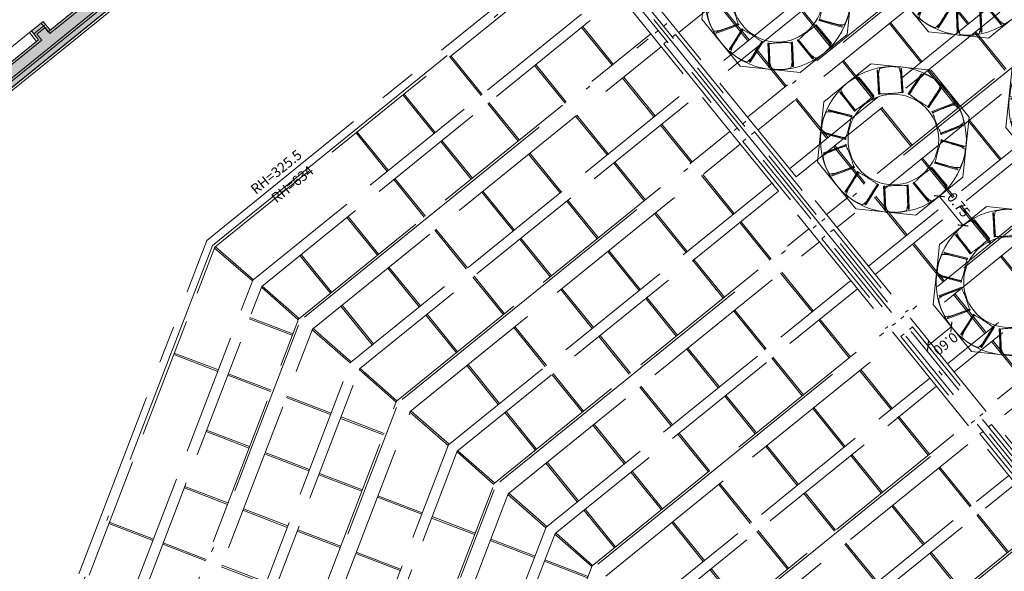
# Model space of a CAD drawing. Units: metres. Extents: x 6137 to 6379, y 343792 to 344134.
# Drawn here: x 6154 to 6173, y 344096 to 344107 of the extents above; entities that cross this region are included whole.
import ezdxf

# ---------------------------------------------------------------- set-up
doc = ezdxf.new("R2010")
doc.units = ezdxf.units.M
doc.header["$LTSCALE"] = 3
doc.header["$PDMODE"] = 35
doc.header["$PDSIZE"] = 0.3
for name, pattern in [('DASHED', [0.75, 0.5, -0.25]), ('MITTE', [2, 1.25, -0.25, 0.25, -0.25]), ('STRICHPUNKT', [7, 5, -1, 0, -1]), ('VERDECKT', [2.5, 2, -0.5])]:
    doc.linetypes.add(name, pattern=pattern)
doc.layers.get('0').update_dxf_attribs({"linetype": 'CONTINUOUS', "lineweight": 30})
doc.layers.get('Defpoints').update_dxf_attribs({"linetype": 'CONTINUOUS'})
for name, color, linetype, lineweight in [('A_00_Achsen Haupt', 7, 'STRICHPUNKT', 13), ('A_00_Block', 214, 'CONTINUOUS', 0), ('A_01_Bebauung_Bestand', 7, 'CONTINUOUS', 20), ('A_03_DS_Deckensprung', 7, 'MITTE', 0), ('A_03_FETÜ_SN', 131, 'CONTINUOUS', 13), ('A_03_Technik', 7, 'MITTE', 0), ('A_04_Möblierung_Lose', 7, 'CONTINUOUS', 5), ('A_06_DIM_Kotenschnur', 7, 'CONTINUOUS', 5)]:
    doc.layers.add(name, color=color, linetype=linetype, lineweight=lineweight)
doc.layers.add('A_00_Hilfskonstruktion', color=30, linetype='CONTINUOUS', lineweight=0, plot=False)
for name, color, linetype, lineweight, true_color in [('A_03_DS_Deckenraster', 7, 'VERDECKT', 5, 0xcc0099), ('A_03_DS_Laufschienen', 4, 'VERDECKT', 9, 0x00ffff), ('A_03_DS_Züge', 7, 'STRICHPUNKT', 15, 0x5f9a4c), ('A_06_Solid_Bestand', 7, 'CONTINUOUS', 0, 0x595959)]:
    doc.layers.add(name, color=color, linetype=linetype, lineweight=lineweight, true_color=true_color)
doc.styles.get("Standard").update_dxf_attribs({"font": 'simplex.shx'})
doc.dimstyles.get("Standard").update_dxf_attribs({"dimtxt": 0.2, "dimasz": 0.15, "dimexe": 0.1, "dimexo": 0.0225, "dimgap": 0.09, "dimtad": 1, "dimzin": 0, "dimdsep": 46, "dimtxsty": 'Standard', "dimblk": 'ARCHTICK', "dimcen": 0.09, "dimclrd": 256, "dimclre": 256, "dimadec": 0, "dimazin": 0, "dimtfac": 1, "dimtofl": 0, "dimtmove": 0, "dimatfit": 3, "dimldrblk": 'ARCHTICK', "dimfxl": 0.12, "dimfxlon": 1, "dimtolj": 1, "dimtzin": 0, "dimlwd": 5, "dimlwe": 5, "dimarcsym": 0})

# ---------------------------------------------------------------- blocks, each defined once
blk = doc.blocks.new('TUER')
at = {"layer": 'A_03_FETÜ_SN'}
blk.add_line((-1, 0), (0, 0), dxfattribs=at)
blk.add_arc((0, 0), 1, 90, 180, dxfattribs=at)
blk = doc.blocks.new('F1_F2_Grundriss')
at = {"layer": 'A_06_Solid_Bestand', "ltscale": 10}
blk.add_hatch(color=256, dxfattribs=at).paths.add_polyline_path([(-29.364, -17.007), (-29.459, -17.062), (-29.309, -17.322), (-29.378, -17.362), (-29.326, -17.453), (-28.811, -17.155), (-32.385, -10.964), (-32.385, -0.225), (-32.49, -0.225), (-32.49, 0.225), (-32.385, 0.225), (-32.385, 10.964), (-28.811, 17.155), (-29.326, 17.452), (-29.378, 17.362), (-29.309, 17.322), (-29.459, 17.062), (-29.364, 17.007), (-32.79, 11.072), (-32.79, 9.75), (-32.79, 9.45), (-32.895, 9.345), (-32.895, 5.055), (-32.79, 4.95), (-32.79, 4.65), (-32.79, 0.3), (-35.058, 0.3), (-35.058, 0), (-32.79, 0), (-32.79, -9.45), (-33.015, -9.45), (-33.015, -9.75), (-32.79, -9.75), (-32.79, -11.073)])
at = {"layer": 'A_00_Achsen Haupt', "ltscale": 0.5}
blk.add_line((-36.012, 0), (0.171, 0), dxfattribs=at)
blk.add_line((-36.012, 0), (0.171, 0), dxfattribs=at)
at = {"layer": 'A_01_Bebauung_Bestand'}
for p, q in [((-32.535, 11.004), (-32.535, -11.004)), ((-32.49, 10.992), (-32.49, -10.992)), ((-32.745, 0.045), (-32.745, -9.495)), ((-32.34, -0.225), (-32.34, -10.952)), ((-32.94, -9.45), (-32.94, -9.75)), ((-32.745, -9.495), (-32.895, -9.495)), ((-32.895, -9.495), (-32.895, -9.705)), ((-32.745, -9.705), (-32.895, -9.705)), ((-32.745, -9.705), (-32.745, -11.061))]:
    blk.add_line(p, q, dxfattribs=at)
at = {"layer": 'A_01_Bebauung_Bestand', "linetype": 'DASHED', "lineweight": 9}
for p, q in [((-0.12, 0.07), (-32.49, 0.07)), ((-0.12, -0.07), (-32.49, -0.07))]:
    blk.add_line(p, q, dxfattribs=at)
at = {"layer": 'A_01_Bebauung_Bestand'}
for points in [[(-35.058, 0.15), (-35.058, 0), (-32.79, 0), (-32.79, -9.45), (-33.015, -9.45), (-33.015, -9.75), (-32.79, -9.75), (-32.79, -11.073), (-29.364, -17.007), (-29.459, -17.062), (-29.309, -17.322), (-29.378, -17.362), (-29.326, -17.453), (-28.811, -17.155), (-32.385, -10.964), (-32.385, -0.225), (-32.49, -0.225), (-32.49, 0.15)], [(-35.058, 0.149), (-35.058, -0.05), (-32.79, -0.05), (-32.79, -9.5), (-33.015, -9.5), (-33.015, -9.8), (-32.79, -9.8), (-32.79, -11.122), (-29.364, -17.057), (-29.459, -17.112), (-29.309, -17.371), (-29.378, -17.411), (-29.326, -17.502), (-28.81, -17.205), (-32.385, -11.014), (-32.385, -0.275), (-32.49, -0.275), (-32.49, 0.146)], [(-35.058, 0.149), (-35.058, -0.05), (-32.79, -0.05), (-32.79, -9.5), (-33.015, -9.5), (-33.015, -9.8), (-32.79, -9.8), (-32.79, -11.122), (-29.364, -17.057), (-29.459, -17.112), (-29.309, -17.371), (-29.378, -17.411), (-29.326, -17.502), (-28.81, -17.205), (-32.385, -11.014), (-32.385, -0.275), (-32.49, -0.275), (-32.49, 0.146)]]:
    blk.add_lwpolyline(points, dxfattribs=at)
at = {"layer": 'A_01_Bebauung_Bestand', "linetype": 'DASHED', "lineweight": 9}
for points in [[(-27.403, 0.07), (-27.403, 0.15), (-25.183, 0.15), (-25.183, 0.07)], [(-24.909, 0.07), (-24.909, 0.15), (-22.689, 0.15), (-22.689, 0.07)], [(-22.415, 0.07), (-22.415, 0.15), (-20.195, 0.15), (-20.195, 0.07)], [(-19.921, 0.07), (-19.921, 0.15), (-17.701, 0.15), (-17.701, 0.07)], [(-17.427, 0.07), (-17.427, 0.15), (-15.207, 0.15), (-15.207, 0.07)], [(-14.933, 0.07), (-14.933, 0.15), (-12.713, 0.15), (-12.713, 0.07)], [(-27.403, -0.07), (-27.403, -0.15), (-25.183, -0.15), (-25.183, -0.07)], [(-24.909, -0.07), (-24.909, -0.15), (-22.689, -0.15), (-22.689, -0.07)], [(-22.415, -0.07), (-22.415, -0.15), (-20.195, -0.15), (-20.195, -0.07)], [(-19.921, -0.07), (-19.921, -0.15), (-17.701, -0.15), (-17.701, -0.07)], [(-17.427, -0.07), (-17.427, -0.15), (-15.207, -0.15), (-15.207, -0.07)], [(-14.933, -0.07), (-14.933, -0.15), (-12.713, -0.15), (-12.713, -0.07)]]:
    blk.add_lwpolyline(points, dxfattribs=at)
at = {"layer": 'A_03_DS_Deckensprung'}
blk.add_lwpolyline([(-21.04, -21.004), (-27.588, -9.662), (-27.588, 9.64), (-21.04, 20.981)], dxfattribs=at)
at = {"layer": 'A_00_Block', "ltscale": 10, "xscale": 0.6899999999998303, "yscale": 0.6899999999998303, "zscale": 0.6899999999998303, "rotation": 90.00000002822466}
blk.add_blockref('TUER', (-33.015, -9.75), dxfattribs=at)
blk = doc.blocks.new('F1_F2_Deckenraster')
at = {"layer": 'A_03_DS_Deckenraster', "ltscale": 0.4}
for p, q in [((-23.704, 8.744), (-23.704, 0)), ((-23.494, 8.688), (-23.494, 0)), ((-21.21, 8.264), (-21.21, 0)), ((-21, 8.208), (-21, 0)), ((-18.716, 7.784), (-18.716, 0)), ((-18.506, 7.728), (-18.506, 0)), ((-16.222, 7.304), (-16.222, 0)), ((-16.012, 7.247), (-16.012, 0)), ((-22.202, 4.59), (-21.21, 4.59)), ((-22.202, 4.56), (-21.21, 4.56)), ((-21, 4.59), (-20.038, 4.59)), ((-21, 4.56), (-20.038, 4.56)), ((-22.202, 3.39), (-21.21, 3.39)), ((-22.202, 3.36), (-21.21, 3.36)), ((-21, 3.39), (-20.038, 3.39)), ((-21, 3.36), (-20.038, 3.36)), ((-19.708, 3.39), (-18.716, 3.39)), ((-19.708, 3.36), (-18.716, 3.36)), ((-23.494, 2.19), (-22.532, 2.19)), ((-23.494, 2.16), (-22.532, 2.16)), ((-22.202, 2.19), (-21.21, 2.19)), ((-22.202, 2.16), (-21.21, 2.16)), ((-21, 2.19), (-20.038, 2.19)), ((-21, 2.16), (-20.038, 2.16)), ((-19.708, 2.19), (-18.716, 2.19)), ((-19.708, 2.16), (-18.716, 2.16)), ((-18.506, 2.19), (-17.544, 2.19)), ((-18.506, 2.16), (-17.544, 2.16)), ((-17.214, 2.19), (-16.222, 2.19)), ((-17.214, 2.16), (-16.222, 2.16)), ((-24.696, 0.99), (-23.704, 0.99)), ((-23.494, 0.99), (-22.532, 0.99)), ((-22.202, 0.99), (-21.21, 0.99)), ((-21, 0.99), (-20.038, 0.99)), ((-19.708, 0.99), (-18.716, 0.99)), ((-18.506, 0.99), (-17.544, 0.99)), ((-17.214, 0.99), (-16.222, 0.99)), ((-16.012, 0.99), (-15.05, 0.99)), ((-24.696, 0.96), (-23.704, 0.96)), ((-23.494, 0.96), (-22.532, 0.96)), ((-22.202, 0.96), (-21.21, 0.96)), ((-21, 0.96), (-20.038, 0.96)), ((-19.708, 0.96), (-18.716, 0.96)), ((-18.506, 0.96), (-17.544, 0.96)), ((-17.214, 0.96), (-16.222, 0.96)), ((-16.012, 0.96), (-15.05, 0.96)), ((0, 0), (-27.27, 0)), ((0, -0.45), (-27.27, -0.45)), ((0, -0.45), (-27.27, -0.45)), ((-27.18, -9.848), (-27.18, -0.45)), ((-26.198, -9.675), (-26.198, -0.45)), ((-25.988, -9.618), (-25.988, -0.45)), ((-23.704, -9.194), (-23.704, -0.45)), ((-23.494, -9.138), (-23.494, -0.45)), ((-21.21, -8.714), (-21.21, -0.45)), ((-21, -8.658), (-21, -0.45)), ((-18.716, -8.234), (-18.716, -0.45)), ((-18.506, -8.178), (-18.506, -0.45)), ((-16.222, -7.754), (-16.222, -0.45)), ((-16.012, -7.697), (-16.012, -0.45)), ((-13.728, -7.273), (-13.728, -0.45)), ((-13.518, -7.217), (-13.518, -0.45)), ((-25.988, -1.41), (-25.026, -1.41)), ((-25.988, -1.44), (-25.026, -1.44)), ((-24.696, -1.41), (-23.704, -1.41)), ((-24.696, -1.44), (-23.704, -1.44)), ((-23.494, -1.41), (-22.532, -1.41)), ((-23.494, -1.44), (-22.532, -1.44)), ((-22.202, -1.41), (-21.21, -1.41)), ((-22.202, -1.44), (-21.21, -1.44)), ((-21, -1.41), (-20.038, -1.41)), ((-21, -1.44), (-20.038, -1.44)), ((-19.708, -1.41), (-18.716, -1.41)), ((-19.708, -1.44), (-18.716, -1.44)), ((-18.506, -1.41), (-17.544, -1.41)), ((-18.506, -1.44), (-17.544, -1.44)), ((-17.214, -1.41), (-16.222, -1.41)), ((-17.214, -1.44), (-16.222, -1.44)), ((-16.012, -1.41), (-15.05, -1.41)), ((-16.012, -1.44), (-15.05, -1.44)), ((-14.72, -1.41), (-13.728, -1.41)), ((-14.72, -1.44), (-13.728, -1.44)), ((-13.518, -1.41), (-12.556, -1.41)), ((-13.518, -1.44), (-12.556, -1.44)), ((-25.988, -2.61), (-25.026, -2.61)), ((-25.988, -2.64), (-25.026, -2.64)), ((-24.696, -2.61), (-23.704, -2.61)), ((-24.696, -2.64), (-23.704, -2.64)), ((-23.494, -2.61), (-22.532, -2.61)), ((-23.494, -2.64), (-22.532, -2.64)), ((-22.202, -2.61), (-21.21, -2.61)), ((-22.202, -2.64), (-21.21, -2.64)), ((-21, -2.61), (-20.038, -2.61)), ((-21, -2.64), (-20.038, -2.64)), ((-19.708, -2.61), (-18.716, -2.61)), ((-19.708, -2.64), (-18.716, -2.64)), ((-18.506, -2.61), (-17.544, -2.61)), ((-18.506, -2.64), (-17.544, -2.64)), ((-17.214, -2.61), (-16.222, -2.61)), ((-17.214, -2.64), (-16.222, -2.64)), ((-16.012, -2.61), (-15.05, -2.61)), ((-16.012, -2.64), (-15.05, -2.64)), ((-14.72, -2.61), (-13.728, -2.61)), ((-14.72, -2.64), (-13.728, -2.64)), ((-13.518, -2.61), (-12.556, -2.61)), ((-13.518, -2.64), (-12.556, -2.64)), ((-27.18, -3.81), (-26.198, -3.81)), ((-27.18, -3.84), (-26.198, -3.84)), ((-25.988, -3.81), (-25.026, -3.81)), ((-25.988, -3.84), (-25.026, -3.84)), ((-24.696, -3.81), (-23.704, -3.81)), ((-24.696, -3.84), (-23.704, -3.84)), ((-23.494, -3.81), (-22.532, -3.81)), ((-23.494, -3.84), (-22.532, -3.84)), ((-22.202, -3.81), (-21.21, -3.81)), ((-22.202, -3.84), (-21.21, -3.84)), ((-21, -3.81), (-20.038, -3.81)), ((-21, -3.84), (-20.038, -3.84)), ((-19.708, -3.81), (-18.716, -3.81)), ((-19.708, -3.84), (-18.716, -3.84)), ((-18.506, -3.81), (-17.544, -3.81)), ((-18.506, -3.84), (-17.544, -3.84)), ((-17.214, -3.81), (-16.222, -3.81)), ((-17.214, -3.84), (-16.222, -3.84)), ((-16.012, -3.81), (-15.05, -3.81)), ((-16.012, -3.84), (-15.05, -3.84)), ((-14.72, -3.81), (-13.728, -3.81)), ((-14.72, -3.84), (-13.728, -3.84)), ((-27.18, -5.01), (-26.198, -5.01)), ((-27.18, -5.04), (-26.198, -5.04)), ((-25.988, -5.01), (-25.026, -5.01)), ((-25.988, -5.04), (-25.026, -5.04)), ((-24.696, -5.01), (-23.704, -5.01)), ((-24.696, -5.04), (-23.704, -5.04)), ((-23.494, -5.01), (-22.532, -5.01)), ((-23.494, -5.04), (-22.532, -5.04)), ((-22.202, -5.01), (-21.21, -5.01)), ((-22.202, -5.04), (-21.21, -5.04)), ((-21, -5.01), (-20.038, -5.01)), ((-21, -5.04), (-20.038, -5.04)), ((-19.708, -5.01), (-18.716, -5.01)), ((-19.708, -5.04), (-18.716, -5.04)), ((-18.506, -5.01), (-17.544, -5.01)), ((-18.506, -5.04), (-17.544, -5.04)), ((-17.214, -5.01), (-16.222, -5.01)), ((-17.214, -5.04), (-16.222, -5.04)), ((-16.012, -5.01), (-15.05, -5.01)), ((-16.012, -5.04), (-15.05, -5.04)), ((-27.18, -6.21), (-26.198, -6.21)), ((-27.18, -6.24), (-26.198, -6.24)), ((-25.988, -6.21), (-25.026, -6.21)), ((-25.988, -6.24), (-25.026, -6.24)), ((-24.696, -6.21), (-23.704, -6.21)), ((-24.696, -6.24), (-23.704, -6.24)), ((-23.494, -6.21), (-22.532, -6.21)), ((-23.494, -6.24), (-22.532, -6.24)), ((-22.202, -6.21), (-21.21, -6.21)), ((-22.202, -6.24), (-21.21, -6.24)), ((-21, -6.21), (-20.038, -6.21)), ((-21, -6.24), (-20.038, -6.24)), ((-19.708, -6.21), (-18.716, -6.21)), ((-19.708, -6.24), (-18.716, -6.24)), ((-18.506, -6.21), (-17.544, -6.21)), ((-18.506, -6.24), (-17.544, -6.24)), ((-17.214, -6.21), (-16.222, -6.21)), ((-17.214, -6.24), (-16.222, -6.24)), ((-16.012, -6.21), (-15.05, -6.21)), ((-16.012, -6.24), (-15.05, -6.24)), ((-25.988, -7.41), (-25.026, -7.41)), ((-24.696, -7.41), (-23.704, -7.41)), ((-23.494, -7.41), (-22.532, -7.41)), ((-22.202, -7.41), (-21.21, -7.41)), ((-21, -7.41), (-20.038, -7.41)), ((-19.708, -7.41), (-18.716, -7.41)), ((-18.506, -7.41), (-17.544, -7.41)), ((-25.988, -7.44), (-25.026, -7.44)), ((-24.696, -7.44), (-23.704, -7.44)), ((-23.494, -7.44), (-22.532, -7.44)), ((-22.202, -7.44), (-21.21, -7.44)), ((-21, -7.44), (-20.038, -7.44)), ((-19.708, -7.44), (-18.716, -7.44)), ((-18.506, -7.44), (-17.544, -7.44)), ((-17.544, -7.999), (-18.506, -8.162)), ((-13.462, -16.914), (-18.506, -8.178)), ((-17.536, -8.028), (-18.498, -8.192)), ((-17.432, -8.207), (-18.225, -8.665)), ((-18.716, -8.219), (-19.708, -8.391)), ((-18.708, -8.248), (-19.7, -8.42)), ((-13.644, -17.019), (-18.716, -8.234)), ((-17.417, -8.233), (-18.21, -8.691)), ((-20.038, -8.479), (-21, -8.643)), ((-20.03, -8.508), (-20.992, -8.672)), ((-25.988, -8.61), (-25.026, -8.61)), ((-25.988, -8.64), (-25.026, -8.64)), ((-24.696, -8.61), (-23.704, -8.61)), ((-24.696, -8.64), (-23.704, -8.64)), ((-22.202, -8.871), (-21.21, -8.699)), ((-22.194, -8.9), (-21.202, -8.728)), ((-15.723, -18.219), (-21.21, -8.714)), ((-15.541, -18.114), (-21, -8.658)), ((-18.407, -8.77), (-19.225, -9.242)), ((-18.392, -8.796), (-19.21, -9.268)), ((-22.532, -8.959), (-23.494, -9.123)), ((-22.524, -8.988), (-23.486, -9.152)), ((-23.704, -9.179), (-24.696, -9.351)), ((-17.619, -19.314), (-23.494, -9.138)), ((-23.696, -9.208), (-24.688, -9.38)), ((-17.801, -19.419), (-23.704, -9.194)), ((-25.026, -9.439), (-25.988, -9.603)), ((-25.018, -9.469), (-25.98, -9.632)), ((-22.189, -9.568), (-22.982, -10.025)), ((-19.511, -9.407), (-20.303, -9.865)), ((-19.496, -9.433), (-20.288, -9.891)), ((-26.198, -9.66), (-27.18, -9.833)), ((-26.19, -9.689), (-27.172, -9.862)), ((-19.88, -20.619), (-26.198, -9.675)), ((-19.698, -20.514), (-25.988, -9.618)), ((-24.868, -9.729), (-25.66, -10.186)), ((-24.853, -9.755), (-25.645, -10.212)), ((-22.174, -9.594), (-22.967, -10.051)), ((-20.691, -21.087), (-27.18, -9.848)), ((-20.485, -9.97), (-21.304, -10.442)), ((-23.164, -10.13), (-23.982, -10.603)), ((-23.149, -10.156), (-23.967, -10.629)), ((-20.47, -9.996), (-21.289, -10.468)), ((-21.589, -10.607), (-22.382, -11.065)), ((-21.574, -10.633), (-22.367, -11.091)), ((-24.268, -10.768), (-25.06, -11.225)), ((-24.253, -10.794), (-25.045, -11.251)), ((-19.885, -11.009), (-20.704, -11.481)), ((-19.87, -11.035), (-20.689, -11.507)), ((-25.242, -11.33), (-26.054, -11.799)), ((-22.564, -11.17), (-23.382, -11.642)), ((-22.549, -11.196), (-23.367, -11.668)), ((-25.227, -11.356), (-26.039, -11.825)), ((-20.989, -11.646), (-21.782, -12.104)), ((-20.974, -11.672), (-21.767, -12.13)), ((-23.668, -11.807), (-24.46, -12.265)), ((-23.653, -11.833), (-24.445, -12.291)), ((-21.964, -12.209), (-22.782, -12.681)), ((-21.949, -12.235), (-22.767, -12.707)), ((-23.068, -12.846), (-23.86, -13.304)), ((-23.053, -12.872), (-23.845, -13.33)), ((-21.364, -13.248), (-22.182, -13.721)), ((-21.349, -13.274), (-22.167, -13.747)), ((-22.468, -13.886), (-23.26, -14.343)), ((-22.453, -13.912), (-23.245, -14.369)), ((-23.442, -14.448), (-24.254, -14.917)), ((-23.427, -14.474), (-24.239, -14.943))]:
    blk.add_line(p, q, dxfattribs=at)
blk = doc.blocks.new('F1_F2_Laufschiene')
at = {"layer": 'A_03_DS_Laufschienen', "ltscale": 0.5}
for p, q in [((-22.446, 8.916), (-22.446, 0)), ((-20.282, 8.524), (-20.282, 0)), ((-19.952, 8.436), (-19.952, 0)), ((-17.788, 8.044), (-17.788, 0)), ((-17.458, 7.956), (-17.458, 0)), ((-15.294, 7.564), (-15.294, 0)), ((-14.964, 7.475), (-14.964, 0)), ((-12.8, 7.084), (-12.8, 0)), ((-12.47, 6.995), (-12.47, 0)), ((-22.776, -9.455), (-22.776, -0.45)), ((-22.446, -9.366), (-22.446, -0.45)), ((-20.282, -8.974), (-20.282, -0.45)), ((-19.952, -8.886), (-19.952, -0.45)), ((-17.788, -8.494), (-17.788, -0.45)), ((-17.458, -8.406), (-17.458, -0.45)), ((-15.294, -8.014), (-15.294, -0.45)), ((-14.964, -7.925), (-14.964, -0.45)), ((-12.8, -7.534), (-12.8, -0.45)), ((-12.47, -7.445), (-12.47, -0.45)), ((-10.306, -7.053), (-10.306, -0.45)), ((-10.42, -16.456), (-15.294, -8.014)), ((-12.213, -17.491), (-17.458, -8.406)), ((-12.498, -17.656), (-17.788, -8.494)), ((-14.577, -18.856), (-20.282, -8.974)), ((-14.291, -18.691), (-19.952, -8.886)), ((-16.37, -19.891), (-22.446, -9.366)), ((-16.655, -20.056), (-22.776, -9.455))]:
    blk.add_line(p, q, dxfattribs=at)
blk = doc.blocks.new('F1_F2_Züge')
at = {"layer": 'A_03_DS_Züge', "ltscale": 0.4}
for p, q in [((-21.182, 8.963), (-21.182, 0.65)), ((-18.688, 8.483), (-18.688, 0.65)), ((-16.194, 8.002), (-16.194, 0.65)), ((-13.7, 7.522), (-13.7, 0.65)), ((-25.935, -9.313), (-25.935, 0.1)), ((-25.935, -9.314), (-25.935, 0.1)), ((-23.676, -8.793), (-23.676, 0)), ((-21.182, -8.312), (-21.182, 0)), ((-18.688, -7.832), (-18.688, 0)), ((-16.194, -7.352), (-16.194, 0)), ((-13.7, -6.872), (-13.7, 0)), ((-11.206, -6.391), (-11.206, 0)), ((-13.454, -16.997), (-18.638, -8.019)), ((-15.533, -18.197), (-21.132, -8.499)), ((-17.611, -19.397), (-23.626, -8.979)), ((-19.408, -20.619), (-25.935, -9.313)), ((-19.408, -20.619), (-25.935, -9.314))]:
    blk.add_line(p, q, dxfattribs=at)
blk = doc.blocks.new('PISA_Stuhl ohne')
at = {"layer": 'A_04_Möblierung_Lose', "linetype": 'Continuous'}
for p, q in [((-24.4, 47.8), (-24.4, 47.4)), ((-24.4, 28), (-24.4, 47.4)), ((-22.8, 48), (-24.2, 48)), ((-24.2, 48), (-24.2, 48)), ((-22.8, 48), (-22.8, 48)), ((-22, 40.6), (-22, 39.8)), ((22, 40.7), (22, 39.9)), ((22.6, 47.8), (22.6, 47.4)), ((22.6, 28), (22.6, 47.4)), ((24.2, 48), (22.8, 48)), ((22.8, 48), (22.8, 48)), ((24.2, 48), (24.2, 48)), ((24.4, 47.4), (24.4, 47.8)), ((-24.4, 12.6), (-24.4, 28)), ((22.6, 0.4), (22.6, 28)), ((24.4, 28), (24.4, 0.4)), ((-24.4, 0.4), (-24.4, 12.6)), ((-24.4, 0.4), (-24.4, 0.2)), ((-24.2, 0.1), (-22.8, 0.1)), ((-24.2, 0.1), (-24.2, 0.1)), ((-22.8, 0.1), (-22.8, 0.1)), ((22.6, 0.4), (22.6, 0.2)), ((22.8, 0.1), (24.2, 0.1)), ((22.8, 0.1), (22.8, 0.1)), ((24.2, 0.1), (24.2, 0.1)), ((24.4, 0.2), (24.4, 0.4))]:
    blk.add_line(p, q, dxfattribs=at)
at = {"layer": 'A_04_Möblierung_Lose'}
blk.add_lwpolyline([(-24.4, 47.4), (-24.4, 47.4)], dxfattribs=at)
at = {"layer": 'A_04_Möblierung_Lose', "linetype": 'Continuous'}
for points in [[(-22.6, 47.8), (-22.6, 47.4), (-22.6, 47.4), (-22.6, 28), (-22.6, 0.4), (-22.6, 0.4), (-22.6, 0.2)], [(18.9, 51.3), (18.6, 51.3), (18.3, 51.4), (18, 51.5), (17.7, 51.5), (17.4, 51.6), (17.1, 51.7), (16.9, 51.7), (16.6, 51.8), (16.3, 51.8), (16, 51.9), (15.7, 52), (15.4, 52), (15.1, 52.1), (14.8, 52.1), (14.5, 52.2), (14.2, 52.2), (13.9, 52.3), (13.6, 52.3), (13.3, 52.4), (13, 52.4), (12.8, 52.5), (12.5, 52.5), (12.2, 52.6), (11.9, 52.6), (11.6, 52.6), (11.3, 52.7), (11, 52.7), (10.7, 52.8), (10.4, 52.8), (10.1, 52.8), (9.8, 52.9), (9.5, 52.9), (9.2, 52.9), (8.9, 53), (8.6, 53), (8.3, 53), (8, 53.1), (7.7, 53.1), (7.4, 53.1), (7.1, 53.1), (6.8, 53.2), (6.5, 53.2), (6.2, 53.2), (5.9, 53.2), (5.6, 53.3), (5.3, 53.3), (5, 53.3), (4.7, 53.3), (4.5, 53.3), (4.2, 53.4), (3.9, 53.4), (3.6, 53.4), (3.3, 53.4), (3, 53.4), (2.7, 53.4), (2.4, 53.5), (2.1, 53.5), (1.8, 53.5), (1.5, 53.5), (1.2, 53.5), (0.9, 53.5), (0.6, 53.5), (0.3, 53.5), (0, 53.5), (-0.3, 53.5), (-0.6, 53.5), (-0.9, 53.5), (-1.2, 53.5), (-1.5, 53.5), (-1.8, 53.5), (-2.1, 53.4), (-2.4, 53.4), (-2.7, 53.4), (-3, 53.4), (-3.3, 53.4), (-3.6, 53.4), (-3.9, 53.3), (-4.2, 53.3), (-4.5, 53.3), (-4.8, 53.3), (-5.1, 53.3), (-5.4, 53.2), (-5.7, 53.2), (-6, 53.2), (-6.3, 53.2), (-6.6, 53.1), (-6.9, 53.1), (-7.2, 53.1), (-7.4, 53.1), (-7.7, 53), (-8, 53), (-8.3, 53), (-8.6, 52.9), (-8.9, 52.9), (-9.2, 52.9), (-9.5, 52.8), (-9.8, 52.8), (-10.1, 52.8), (-10.4, 52.7), (-10.7, 52.7), (-11, 52.6), (-11.3, 52.6), (-11.6, 52.6), (-11.9, 52.5), (-12.2, 52.5), (-12.5, 52.4), (-12.8, 52.4), (-13.1, 52.3), (-13.4, 52.3), (-13.6, 52.2), (-13.9, 52.2), (-14.2, 52.1), (-14.5, 52.1), (-14.8, 52), (-15.1, 52), (-15.4, 51.9), (-15.7, 51.9), (-16, 51.8), (-16.3, 51.7), (-16.6, 51.7), (-16.9, 51.6), (-17.2, 51.6), (-17.4, 51.5), (-17.7, 51.4), (-18, 51.4), (-18.3, 51.3), (-18.6, 51.2), (-18.9, 51.1)], [(22.6, 47.4), (22.6, 47.4)], [(24.4, 47.4), (24.4, 28)], [(24.4, 47.4), (24.4, 47.4)], [(-24.4, 0.4), (-24.4, 0.4)], [(22.6, 0.4), (22.6, 0.4)], [(24.4, 0.4), (24.4, 0.4)]]:
    blk.add_lwpolyline(points, dxfattribs=at)
for points in [[(-24.2, 48), (-24.2, 48), (-24.2, 48), (-24.2, 48), (-24.2, 48), (-24.3, 47.9), (-24.3, 47.9), (-24.3, 47.9), (-24.3, 47.9), (-24.3, 47.9), (-24.4, 47.8), (-24.4, 47.8), (-24.4, 47.8), (-24.4, 47.8)], [(-22.6, 47.8), (-22.6, 47.8), (-22.6, 47.8), (-22.6, 47.8), (-22.7, 47.9), (-22.7, 47.9), (-22.7, 47.9), (-22.7, 47.9), (-22.7, 47.9), (-22.8, 48), (-22.8, 48), (-22.8, 48), (-22.8, 48), (-22.8, 48)], [(22.8, 48), (22.8, 48), (22.8, 48), (22.8, 48), (22.8, 48), (22.7, 47.9), (22.7, 47.9), (22.7, 47.9), (22.7, 47.9), (22.7, 47.9), (22.6, 47.8), (22.6, 47.8), (22.6, 47.8), (22.6, 47.8)], [(24.4, 47.8), (24.4, 47.8), (24.4, 47.8), (24.4, 47.8), (24.3, 47.9), (24.3, 47.9), (24.3, 47.9), (24.3, 47.9), (24.3, 47.9), (24.2, 48), (24.2, 48), (24.2, 48), (24.2, 48), (24.2, 48)], [(-24.4, 0.3), (-24.4, 0.3), (-24.4, 0.2), (-24.4, 0.2), (-24.4, 0.2), (-24.3, 0.2), (-24.3, 0.1), (-24.3, 0.1), (-24.3, 0.1), (-24.3, 0.1), (-24.2, 0.1), (-24.2, 0.1), (-24.2, 0.1), (-24.2, 0.1)], [(-22.8, 0.1), (-22.8, 0.1), (-22.8, 0.1), (-22.8, 0.1), (-22.7, 0.1), (-22.7, 0.1), (-22.7, 0.1), (-22.7, 0.1), (-22.7, 0.2), (-22.6, 0.2), (-22.6, 0.2), (-22.6, 0.2), (-22.6, 0.3), (-22.6, 0.3)], [(22.6, 0.3), (22.6, 0.3), (22.6, 0.2), (22.6, 0.2), (22.6, 0.2), (22.7, 0.2), (22.7, 0.1), (22.7, 0.1), (22.7, 0.1), (22.7, 0.1), (22.8, 0.1), (22.8, 0.1), (22.8, 0.1), (22.8, 0.1)], [(24.2, 0.1), (24.2, 0.1), (24.2, 0.1), (24.2, 0.1), (24.3, 0.1), (24.3, 0.1), (24.3, 0.1), (24.3, 0.1), (24.3, 0.2), (24.4, 0.2), (24.4, 0.2), (24.4, 0.2), (24.4, 0.3), (24.4, 0.3)]]:
    blk.add_open_spline(points, degree=3, dxfattribs=at)
for points, knots in [([(-19.2, 51), (-19.4, 50), (-19.7, 48.9), (-20.1, 46.9), (-20.4, 46), (-20.8, 44.3), (-21.1, 43.5), (-21.4, 42.6), (-21.4, 42.5), (-21.5, 42.2), (-21.5, 42.2), (-21.6, 42), (-21.6, 42), (-21.7, 41.8), (-21.7, 41.8), (-21.8, 41.6), (-21.8, 41.5), (-21.9, 41.1), (-21.9, 40.9), (-22, 40.6)], [0, 0, 0, 0, 0.25, 0.25, 0.5, 0.5, 0.75, 0.75, 0.8125, 0.8125, 0.84375, 0.84375, 0.875, 0.875, 0.90625, 0.90625, 0.9375, 0.9375, 1, 1, 1, 1]), ([(-22, 39.8), (-22, 39.7), (-22, 39.5), (-22, 39.2), (-22, 38.9), (-22, 38.4), (-22, 38), (-22, 37.3), (-22, 36.9), (-22, 36), (-22, 35.6), (-22, 34.8), (-22, 34.3), (-22, 33.1), (-22, 32.2), (-22, 27.9), (-22, 24.5), (-22, 19.5), (-22, 17.8), (-22, 14.4), (-22, 12.7), (-22, 10.1), (-22, 9.3), (-22, 7.6), (-22, 6.7), (-22, 5.4), (-22, 5), (-22, 4.2), (-22, 3.7), (-22, 3.1), (-22, 2.9), (-22, 2.5), (-22, 2.3), (-22, 1.8), (-22, 1.4), (-22, 1.1)], [0, 0, 0, 0, 0.03125, 0.03125, 0.0625, 0.0625, 0.09375, 0.09375, 0.125, 0.125, 0.15625, 0.15625, 0.1875, 0.1875, 0.25, 0.25, 0.5, 0.5, 0.625, 0.625, 0.75, 0.75, 0.8125, 0.8125, 0.875, 0.875, 0.90625, 0.90625, 0.9375, 0.9375, 0.953125, 0.953125, 0.96875, 0.96875, 1, 1, 1, 1]), ([(-19.2, 51), (-19.2, 51), (-19.2, 51), (-19.1, 51), (-19.1, 51), (-19.1, 51.1), (-19.1, 51.1), (-19, 51.1), (-19, 51.1), (-18.9, 51.1), (-18.9, 51.1), (-18.9, 51.1)], [0, 0, 0, 0, 0.224004, 0.224004, 0.447802, 0.447802, 0.675436, 0.675436, 0.911307, 0.911307, 1, 1, 1, 1]), ([(18.9, 51.3), (18.9, 51.3), (18.9, 51.3), (19, 51.2), (19, 51.2), (19.1, 51.2), (19.1, 51.2), (19.1, 51.2), (19.2, 51.2), (19.2, 51.1), (19.2, 51.1), (19.2, 51.1)], [0, 0, 0, 0, 0.185773, 0.185773, 0.427403, 0.427403, 0.668474, 0.668474, 0.90083, 0.90083, 1, 1, 1, 1]), ([(22, 40.7), (21.9, 41), (21.9, 41.2), (21.8, 41.6), (21.8, 41.7), (21.7, 41.9), (21.7, 42), (21.6, 42.1), (21.6, 42.1), (21.5, 42.3), (21.5, 42.3), (21.4, 42.6), (21.4, 42.8), (21.1, 43.6), (20.8, 44.4), (20.1, 47), (19.7, 49.1), (19.2, 51.1)], [0, 0, 0, 0, 0.0625, 0.0625, 0.09375, 0.09375, 0.125, 0.125, 0.15625, 0.15625, 0.1875, 0.1875, 0.25, 0.25, 0.5, 0.5, 1, 1, 1, 1]), ([(22, 1.1), (22, 1.4), (22, 1.8), (22, 2.3), (22, 2.5), (22, 2.9), (22, 3.1), (22, 3.7), (22, 4.2), (22, 5), (22, 5.4), (22, 7.6), (22, 9.3), (22, 12.7), (22, 14.4), (22, 17.7), (22, 19.4), (22, 22.8), (22, 24.5), (22, 27.1), (22, 27.9), (22, 29.6), (22, 30.5), (22, 32.2), (22, 33), (22, 34.3), (22, 34.7), (22, 35.6), (22, 36), (22, 36.8), (22, 37.3), (22, 38), (22, 38.4), (22, 39), (22, 39.2), (22, 39.6), (22, 39.8), (22, 39.9)], [0, 0, 0, 0, 0.03125, 0.03125, 0.046875, 0.046875, 0.0625, 0.0625, 0.09375, 0.09375, 0.125, 0.125, 0.25, 0.25, 0.375, 0.375, 0.5, 0.5, 0.625, 0.625, 0.6875, 0.6875, 0.75, 0.75, 0.8125, 0.8125, 0.84375, 0.84375, 0.875, 0.875, 0.90625, 0.90625, 0.9375, 0.9375, 0.96875, 0.96875, 1, 1, 1, 1]), ([(-22, 1.1), (-22, 1.1), (-22, 1.1), (-22, 1), (-22, 1), (-21.9, 1), (-21.9, 1), (-21.8, 0.9), (-21.8, 0.9), (-21.8, 0.9), (-21.7, 0.9), (-21.7, 0.9)], [0, 0, 0, 0, 0.234724, 0.234724, 0.469461, 0.469461, 0.704013, 0.704013, 0.938475, 0.938475, 1, 1, 1, 1]), ([(-21.7, 0.9), (-19.9, 0.7), (-18.1, 0.6), (-14.5, 0.4), (-12.7, 0.3), (-9.1, 0.2), (-7.3, 0.1), (-3.6, 0), (-1.8, 0), (1.8, 0), (3.6, 0), (7.3, 0.1), (9.1, 0.2), (12.7, 0.3), (14.5, 0.4), (17.2, 0.6), (18.1, 0.6), (19.9, 0.8), (20.8, 0.8), (21.7, 0.9)], [0, 0, 0, 0, 0.125, 0.125, 0.25, 0.25, 0.375, 0.375, 0.5, 0.5, 0.625, 0.625, 0.75, 0.75, 0.875, 0.875, 0.9375, 0.9375, 1, 1, 1, 1]), ([(21.7, 0.9), (21.8, 0.9), (21.8, 0.9), (21.9, 0.9), (21.9, 1), (21.9, 1), (22, 1), (22, 1.1), (22, 1.1), (22, 1.1), (22, 1.1), (22, 1.1)], [0, 0, 0, 0, 0.234448, 0.234448, 0.468896, 0.468896, 0.703347, 0.703347, 0.937838, 0.937838, 1, 1, 1, 1])]:
    blk.add_open_spline(points, degree=3, knots=knots, dxfattribs=at)
blk = doc.blocks.new('10er Tischgruppe 290cm')
at = {"layer": 'A_00_Hilfskonstruktion', "ltscale": 10}
for points in [[(-14.5, 6.01), (-6.01, 14.5)], [(-6.01, 14.5), (6.01, 14.5)], [(14.5, 6.01), (6.01, 14.5)], [(-14.5, 6.01), (-14.5, -6.01)], [(14.5, 6.01), (14.5, -6.01)], [(-14.5, -6.01), (-6.01, -14.5)], [(14.5, -6.01), (6.01, -14.5)], [(-6.01, -14.5), (6.01, -14.5)]]:
    blk.add_lwpolyline(points, dxfattribs=at)
at = {"layer": 'A_04_Möblierung_Lose', "color": 30, "ltscale": 10, "true_color": 0xff8c1a}
for radius in [14.5, 9]:
    blk.add_circle((0, 0), radius, dxfattribs=at)
at = {"layer": 'A_04_Möblierung_Lose', "ltscale": 10}
for p, xscale, yscale, zscale, rotation in [((-2.82, 8.7), 0.1, 0.1, 0.1, 18.62184172150826), ((2.82, 8.7), -0.09999999999999999, 0.1, 0.1, 341.3781582784918), ((-7.41, 5.37), -0.09999999999999999, 0.1, 0.1, 53.44597320896207), ((7.41, 5.37), 0.09999999999999999, 0.09999999999999999, 0.09999999999999999, 306.5540267910379), ((-9.15, -0.01), 0.1, 0.1, 0.1, 90.6896566519787), ((9.15, -0.01), -0.09999999999999999, 0.1, 0.1, 269.3103433480213), ((-7.41, -5.37), -0.1, 0.1, 0.1, 125.2461451903424), ((7.41, -5.37), 0.1, 0.1, 0.1, 234.7538548096575), ((-2.85, -8.7), 0.09999999999999998, 0.09999999999999998, 0.09999999999999998, 162.489828633359), ((2.85, -8.7), -0.09999999999999998, 0.09999999999999998, 0.09999999999999998, 197.510171366641)]:
    blk.add_blockref('PISA_Stuhl ohne', p, dxfattribs=dict(at, xscale=xscale, yscale=yscale, zscale=zscale, rotation=rotation))
blk = doc.blocks.new('_ArchTick')
at = {"color": 0, "linetype": 'ByBlock', "const_width": 0.15}
blk.add_lwpolyline([(-0.5, -0.5), (0.5, 0.5)], dxfattribs=at)
blk = doc.blocks.new('*D58')
at = {"layer": 'A_06_DIM_Kotenschnur', "lineweight": 5, "transparency": 16777216}
for p, q in [((-19.112, 2.077), (-19.112, 2.297)), ((-18.362, 2.197), (-19.112, 2.197)), ((-18.362, 2.077), (-18.362, 2.297))]:
    blk.add_line(p, q, dxfattribs=at)
at = {"layer": 'Defpoints', "color": 0, "transparency": 16777216}
for p in [(-19.112, 2.197), (-19.112, 1.597), (-18.362, 1.597)]:
    blk.add_point(p, dxfattribs=at)
at = {"layer": 'A_06_DIM_Kotenschnur', "lineweight": 5, "transparency": 16777216, "xscale": 0.15, "yscale": 0.15, "zscale": 0.15}
for p, rotation in [((-19.112, 2.197), 179.9999743823439), ((-18.362, 2.197), 359.9999743823438)]:
    blk.add_blockref('_ArchTick', p, dxfattribs=dict(at, rotation=rotation))
at = {"layer": 'A_06_DIM_Kotenschnur', "color": 0, "transparency": 16777216, "insert": (-18.737, 2.387), "char_height": 0.2, "attachment_point": 5, "rotation": 360}
blk.add_mtext('\\A1;0.75', dxfattribs=at)
blk = doc.blocks.new('*D73')
at = {"layer": 'A_06_DIM_Kotenschnur', "lineweight": 5, "transparency": 16777216}
for p, q in [((-16.823, 0.747), (-17.043, 0.747)), ((-16.943, 0.15), (-16.943, 0.747)), ((-16.823, 0.15), (-17.043, 0.15))]:
    blk.add_line(p, q, dxfattribs=at)
at = {"layer": 'Defpoints', "color": 0, "transparency": 16777216}
for p in [(-16.943, 0.747), (-16.664, 0.747), (-16.664, 0.15)]:
    blk.add_point(p, dxfattribs=at)
at = {"layer": 'A_06_DIM_Kotenschnur', "lineweight": 5, "transparency": 16777216, "xscale": 0.15, "yscale": 0.15, "zscale": 0.15}
for p, rotation in [((-16.943, 0.747), 90), ((-16.943, 0.15), 270)]:
    blk.add_blockref('_ArchTick', p, dxfattribs=dict(at, rotation=rotation))
at = {"layer": 'A_06_DIM_Kotenschnur', "color": 0, "transparency": 16777216, "insert": (-16.753, 0.449), "char_height": 0.2, "attachment_point": 5, "rotation": 270}
blk.add_mtext('\\A1;0.60', dxfattribs=at)
blk = doc.blocks.new('F1_Galabestuhlung')
at = {"layer": 'A_04_Möblierung_Lose', "ltscale": 10}
for p, xscale, yscale, zscale, rotation in [((-22.387, 5.534), -0.1000000000000002, 0.1000000000000001, 0.1000000000000001, 180.0000139468564), ((-18.737, 5.534), -0.1000000000000002, 0.1000000000000001, 0.1000000000000001, 180.0000139468564), ((-24.212, 2.197), 0.09999999999999991, 0.09999999999999991, 0.09999999999999991, 179.9999743963747), ((-20.562, 2.197), 0.09999999999999991, 0.09999999999999991, 0.09999999999999991, 179.9999743963747), ((-16.912, 2.197), 0.09999999999999991, 0.09999999999999991, 0.09999999999999991, 179.9999743963747)]:
    blk.add_blockref('10er Tischgruppe 290cm', p, dxfattribs=dict(at, xscale=xscale, yscale=yscale, zscale=zscale, rotation=rotation))
at = {"layer": 'A_06_DIM_Kotenschnur'}
dim = blk.add_linear_dim(base=(-19.112, 2.197), p1=(-18.362, 1.597), p2=(-19.112, 1.597), angle=180, dimstyle='Standard', dxfattribs=at)
dim.commit()
dim.dimension.update_dxf_attribs({"geometry": '*D58', "text_midpoint": (-18.737, 2.197), "dimtype": 129})
dim = blk.add_linear_dim(base=(-16.943, 0.747), p1=(-16.664, 0.15), p2=(-16.664, 0.747), angle=90, dimstyle='Standard', override={"dimtad": 4}, dxfattribs=at)
dim.commit()
dim.dimension.update_dxf_attribs({"geometry": '*D73', "text_midpoint": (-16.943, 0.449), "dimtype": 129})

msp = doc.modelspace()

# ---------------------------------------------------------------- block references
at = {"layer": 'A_01_Bebauung_Bestand', "rotation": 309.0093813622794}
msp.add_blockref('F1_F2_Grundriss', (6182.503, 344087.354), dxfattribs=at)
at = {"layer": 'A_03_Technik', "rotation": 309.0093813622794}
for name, p in [('F1_F2_Züge', (6181.303, 344088.318)), ('F1_F2_Deckenraster', (6182.552, 344087.651)), ('F1_F2_Laufschiene', (6181.136, 344089.399))]:
    msp.add_blockref(name, p, dxfattribs=at)
at = {"layer": 'A_04_Möblierung_Lose', "rotation": 309.0093813622794}
msp.add_blockref('F1_Galabestuhlung', (6182.503, 344087.354), dxfattribs=at)

# ---------------------------------------------------------------- texts
at = {"layer": 'A_03_DS_Deckensprung', "ltscale": 10}
for s, p in [('RH=325.5', (6158.604, 344103.613)), ('RH=634', (6159.013, 344103.441))]:
    msp.add_text(s, height=0.2, rotation=39.0094, dxfattribs=at).set_placement(p)

doc.saveas('drawing.dxf')
